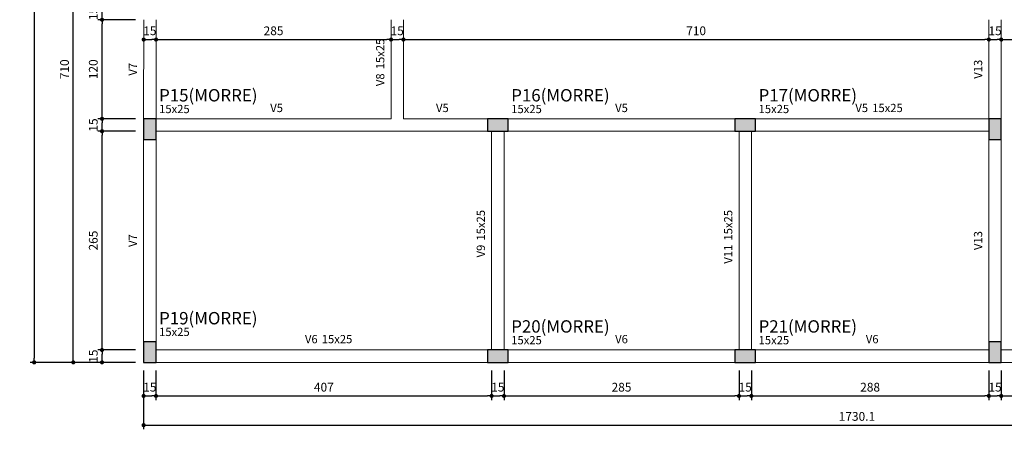
# Model space of a CAD drawing. Units: millimetres. Extents: x -24 to 256, y -222 to 90.
# Drawn here: x -24 to 0, y -85 to -75 of the extents above; entities that cross this region are included whole.
import ezdxf

# ---------------------------------------------------------------- set-up
doc = ezdxf.new("R2010")
doc.units = ezdxf.units.MM
doc.header["$MEASUREMENT"] = 0
for name, color, linetype, lineweight in [('FO-Hachuras dos pilares', 9, 'Continuous', 5), ('FO-Pilares', 4, 'Continuous', 30), ('FO-Textos das vigas', 7, 'Continuous', 5), ('FO-Títulos', 1, 'Continuous', 20), ('FO-Vigas', 1, 'Continuous', 20)]:
    doc.layers.add(name, color=color, linetype=linetype, lineweight=lineweight)
doc.styles.add('Arial', font='arial.ttf')
doc.dimstyles.new('UM_50.000000', dxfattribs={"dimtxt": 0.18, "dimasz": 0.1, "dimexe": 0.1, "dimexo": 0.2, "dimgap": 0, "dimtad": 1, "dimtih": 1, "dimtoh": 1, "dimdec": 1, "dimlfac": 50, "dimzin": 0, "dimdsep": 46, "dimtxsty": 'Standard', "dimblk": 'CLOSED', "dimblk1": 'CLOSED', "dimblk2": 'CLOSED', "dimcen": 0.09, "dimdle": 0.1, "dimadec": 1, "dimazin": 2, "dimtfac": 1, "dimtdec": 4, "dimtofl": 0, "dimtmove": 0, "dimatfit": 3, "dimldrblk": 'CLOSED', "dimfxl": 1, "dimtolj": 1, "dimarcsym": 0})

# ---------------------------------------------------------------- blocks, each defined once
blk = doc.blocks.new('_DOT')
at = {"color": 0, "linetype": 'ByBlock', "lineweight": -2}
blk.add_line((-0.5, 0), (-1, 0), dxfattribs=at)
at = {"color": 0, "linetype": 'ByBlock', "const_width": 0.5}
blk.add_lwpolyline([(-0.25, 0, 1), (0.25, 0, 1)], format="xyb", close=True, dxfattribs=at)
blk = doc.blocks.new('*D205')
at = {"layer": 'Defpoints', "color": 0}
for p in [(-20.758, -75.105), (-20.458, -75.105), (-20.458, -75.105)]:
    blk.add_point(p, dxfattribs=at)
at = {"layer": 'FO-Títulos', "color": 0, "lineweight": -2}
blk.add_line((-20.658, -75.105), (-20.558, -75.105), dxfattribs=at)
at = {"layer": 'FO-Títulos', "color": 0, "lineweight": -2, "xscale": 0.1, "yscale": 0.1, "zscale": 0.1, "rotation": 180}
blk.add_blockref('_DOT', (-20.758, -75.105), dxfattribs=at)
at = {"layer": 'FO-Títulos', "color": 0, "lineweight": -2, "xscale": 0.1, "yscale": 0.1, "zscale": 0.1}
blk.add_blockref('_DOT', (-20.458, -75.105), dxfattribs=at)
at = {"layer": 'FO-Títulos', "insert": (-20.608, -74.893), "char_height": 0.2118, "attachment_point": 5, "rotation": 0.0057, "style": 'Arial'}
blk.add_mtext('\\A1;15', dxfattribs=at)
blk = doc.blocks.new('*D206')
at = {"layer": 'Defpoints', "color": 0}
for p in [(-20.458, -75.105), (-14.758, -75.105), (-14.758, -75.105)]:
    blk.add_point(p, dxfattribs=at)
at = {"layer": 'FO-Títulos', "color": 0, "lineweight": -2}
blk.add_line((-20.358, -75.105), (-14.858, -75.105), dxfattribs=at)
at = {"layer": 'FO-Títulos', "color": 0, "lineweight": -2, "xscale": 0.1, "yscale": 0.1, "zscale": 0.1, "rotation": 180}
blk.add_blockref('_DOT', (-20.458, -75.105), dxfattribs=at)
at = {"layer": 'FO-Títulos', "color": 0, "lineweight": -2, "xscale": 0.1, "yscale": 0.1, "zscale": 0.1}
blk.add_blockref('_DOT', (-14.758, -75.105), dxfattribs=at)
at = {"layer": 'FO-Títulos', "insert": (-17.608, -74.893), "char_height": 0.2118, "attachment_point": 5, "rotation": 0.0057, "style": 'Arial'}
blk.add_mtext('\\A1;285', dxfattribs=at)
blk = doc.blocks.new('*D207')
at = {"layer": 'Defpoints', "color": 0}
for p in [(-14.758, -75.105), (-14.458, -75.105), (-14.458, -75.105)]:
    blk.add_point(p, dxfattribs=at)
at = {"layer": 'FO-Títulos', "color": 0, "lineweight": -2}
blk.add_line((-14.658, -75.105), (-14.558, -75.105), dxfattribs=at)
at = {"layer": 'FO-Títulos', "color": 0, "lineweight": -2, "xscale": 0.1, "yscale": 0.1, "zscale": 0.1, "rotation": 180}
blk.add_blockref('_DOT', (-14.758, -75.105), dxfattribs=at)
at = {"layer": 'FO-Títulos', "color": 0, "lineweight": -2, "xscale": 0.1, "yscale": 0.1, "zscale": 0.1}
blk.add_blockref('_DOT', (-14.458, -75.105), dxfattribs=at)
at = {"layer": 'FO-Títulos', "insert": (-14.608, -74.893), "char_height": 0.2118, "attachment_point": 5, "rotation": 0.0057, "style": 'Arial'}
blk.add_mtext('\\A1;15', dxfattribs=at)
blk = doc.blocks.new('*D208')
at = {"layer": 'Defpoints', "color": 0}
for p in [(-14.458, -75.105), (-0.258, -75.105), (-0.258, -75.105)]:
    blk.add_point(p, dxfattribs=at)
at = {"layer": 'FO-Títulos', "color": 0, "lineweight": -2}
blk.add_line((-14.358, -75.105), (-0.358, -75.105), dxfattribs=at)
at = {"layer": 'FO-Títulos', "color": 0, "lineweight": -2, "xscale": 0.1, "yscale": 0.1, "zscale": 0.1, "rotation": 180}
blk.add_blockref('_DOT', (-14.458, -75.105), dxfattribs=at)
at = {"layer": 'FO-Títulos', "color": 0, "lineweight": -2, "xscale": 0.1, "yscale": 0.1, "zscale": 0.1}
blk.add_blockref('_DOT', (-0.258, -75.105), dxfattribs=at)
at = {"layer": 'FO-Títulos', "insert": (-7.358, -74.893), "char_height": 0.2118, "attachment_point": 5, "rotation": 0.0057, "style": 'Arial'}
blk.add_mtext('\\A1;710', dxfattribs=at)
blk = doc.blocks.new('*D209')
at = {"layer": 'Defpoints', "color": 0}
for p in [(-0.258, -75.105), (0.042, -75.105), (0.042, -75.105)]:
    blk.add_point(p, dxfattribs=at)
at = {"layer": 'FO-Títulos', "color": 0, "lineweight": -2}
blk.add_line((-0.158, -75.105), (-0.058, -75.105), dxfattribs=at)
at = {"layer": 'FO-Títulos', "color": 0, "lineweight": -2, "xscale": 0.1, "yscale": 0.1, "zscale": 0.1, "rotation": 180}
blk.add_blockref('_DOT', (-0.258, -75.105), dxfattribs=at)
at = {"layer": 'FO-Títulos', "color": 0, "lineweight": -2, "xscale": 0.1, "yscale": 0.1, "zscale": 0.1}
blk.add_blockref('_DOT', (0.042, -75.105), dxfattribs=at)
at = {"layer": 'FO-Títulos', "insert": (-0.108, -74.893), "char_height": 0.2118, "attachment_point": 5, "rotation": 0.0057, "style": 'Arial'}
blk.add_mtext('\\A1;15', dxfattribs=at)
blk = doc.blocks.new('*D210')
at = {"layer": 'Defpoints', "color": 0}
for p in [(0.042, -75.105), (13.342, -75.105), (13.342, -75.399)]:
    blk.add_point(p, dxfattribs=at)
at = {"layer": 'FO-Títulos', "color": 0, "lineweight": -2}
for p, q in [((0.142, -75.105), (13.242, -75.105)), ((13.342, -75.199), (13.342, -75.005))]:
    blk.add_line(p, q, dxfattribs=at)
at = {"layer": 'FO-Títulos', "color": 0, "lineweight": -2, "xscale": 0.1, "yscale": 0.1, "zscale": 0.1, "rotation": 180}
blk.add_blockref('_DOT', (0.042, -75.105), dxfattribs=at)
at = {"layer": 'FO-Títulos', "color": 0, "lineweight": -2, "xscale": 0.1, "yscale": 0.1, "zscale": 0.1}
blk.add_blockref('_DOT', (13.342, -75.105), dxfattribs=at)
at = {"layer": 'FO-Títulos', "insert": (6.692, -74.893), "char_height": 0.2118, "attachment_point": 5, "style": 'Arial'}
blk.add_mtext('\\A1;665', dxfattribs=at)
blk = doc.blocks.new('*D213')
at = {"layer": 'Defpoints', "color": 0}
for p in [(-20.759, -82.925), (-20.459, -82.925), (-20.459, -83.738)]:
    blk.add_point(p, dxfattribs=at)
at = {"layer": 'FO-Títulos', "color": 0, "lineweight": -2}
for p, q in [((-20.759, -83.125), (-20.759, -83.838)), ((-20.459, -83.125), (-20.459, -83.838)), ((-20.659, -83.738), (-20.559, -83.738))]:
    blk.add_line(p, q, dxfattribs=at)
at = {"layer": 'FO-Títulos', "color": 0, "lineweight": -2, "xscale": 0.1, "yscale": 0.1, "zscale": 0.1, "rotation": 180}
blk.add_blockref('_DOT', (-20.759, -83.738), dxfattribs=at)
at = {"layer": 'FO-Títulos', "color": 0, "lineweight": -2, "xscale": 0.1, "yscale": 0.1, "zscale": 0.1}
blk.add_blockref('_DOT', (-20.459, -83.738), dxfattribs=at)
at = {"layer": 'FO-Títulos', "insert": (-20.609, -83.526), "char_height": 0.2118, "attachment_point": 5, "rotation": 0.0057, "style": 'Arial'}
blk.add_mtext('\\A1;15', dxfattribs=at)
blk = doc.blocks.new('*D214')
at = {"layer": 'Defpoints', "color": 0}
for p in [(-20.459, -82.925), (-12.318, -82.925), (-12.318, -83.738)]:
    blk.add_point(p, dxfattribs=at)
at = {"layer": 'FO-Títulos', "color": 0, "lineweight": -2}
for p, q in [((-20.459, -83.125), (-20.459, -83.838)), ((-12.318, -83.125), (-12.318, -83.838)), ((-20.359, -83.738), (-12.418, -83.738))]:
    blk.add_line(p, q, dxfattribs=at)
at = {"layer": 'FO-Títulos', "color": 0, "lineweight": -2, "xscale": 0.1, "yscale": 0.1, "zscale": 0.1, "rotation": 180}
blk.add_blockref('_DOT', (-20.459, -83.738), dxfattribs=at)
at = {"layer": 'FO-Títulos', "color": 0, "lineweight": -2, "xscale": 0.1, "yscale": 0.1, "zscale": 0.1}
blk.add_blockref('_DOT', (-12.318, -83.738), dxfattribs=at)
at = {"layer": 'FO-Títulos', "insert": (-16.388, -83.526), "char_height": 0.2118, "attachment_point": 5, "style": 'Arial'}
blk.add_mtext('\\A1;407', dxfattribs=at)
blk = doc.blocks.new('*D215')
at = {"layer": 'Defpoints', "color": 0}
for p in [(-12.318, -82.925), (-12.018, -82.925), (-12.018, -83.738)]:
    blk.add_point(p, dxfattribs=at)
at = {"layer": 'FO-Títulos', "color": 0, "lineweight": -2}
for p, q in [((-12.318, -83.125), (-12.318, -83.838)), ((-12.018, -83.125), (-12.018, -83.838)), ((-12.218, -83.738), (-12.118, -83.738))]:
    blk.add_line(p, q, dxfattribs=at)
at = {"layer": 'FO-Títulos', "color": 0, "lineweight": -2, "xscale": 0.1, "yscale": 0.1, "zscale": 0.1, "rotation": 180}
blk.add_blockref('_DOT', (-12.318, -83.738), dxfattribs=at)
at = {"layer": 'FO-Títulos', "color": 0, "lineweight": -2, "xscale": 0.1, "yscale": 0.1, "zscale": 0.1}
blk.add_blockref('_DOT', (-12.018, -83.738), dxfattribs=at)
at = {"layer": 'FO-Títulos', "insert": (-12.168, -83.526), "char_height": 0.2118, "attachment_point": 5, "style": 'Arial'}
blk.add_mtext('\\A1;15', dxfattribs=at)
blk = doc.blocks.new('*D216')
at = {"layer": 'Defpoints', "color": 0}
for p in [(-12.018, -82.925), (-6.318, -82.925), (-6.318, -83.738)]:
    blk.add_point(p, dxfattribs=at)
at = {"layer": 'FO-Títulos', "color": 0, "lineweight": -2}
for p, q in [((-12.018, -83.125), (-12.018, -83.838)), ((-6.318, -83.125), (-6.318, -83.838)), ((-11.918, -83.738), (-6.418, -83.738))]:
    blk.add_line(p, q, dxfattribs=at)
at = {"layer": 'FO-Títulos', "color": 0, "lineweight": -2, "xscale": 0.1, "yscale": 0.1, "zscale": 0.1, "rotation": 180}
blk.add_blockref('_DOT', (-12.018, -83.738), dxfattribs=at)
at = {"layer": 'FO-Títulos', "color": 0, "lineweight": -2, "xscale": 0.1, "yscale": 0.1, "zscale": 0.1}
blk.add_blockref('_DOT', (-6.318, -83.738), dxfattribs=at)
at = {"layer": 'FO-Títulos', "insert": (-9.168, -83.526), "char_height": 0.2118, "attachment_point": 5, "style": 'Arial'}
blk.add_mtext('\\A1;285', dxfattribs=at)
blk = doc.blocks.new('*D217')
at = {"layer": 'Defpoints', "color": 0}
for p in [(-6.318, -82.925), (-6.018, -82.925), (-6.018, -83.738)]:
    blk.add_point(p, dxfattribs=at)
at = {"layer": 'FO-Títulos', "color": 0, "lineweight": -2}
for p, q in [((-6.318, -83.125), (-6.318, -83.838)), ((-6.018, -83.125), (-6.018, -83.838)), ((-6.218, -83.738), (-6.118, -83.738))]:
    blk.add_line(p, q, dxfattribs=at)
at = {"layer": 'FO-Títulos', "color": 0, "lineweight": -2, "xscale": 0.1, "yscale": 0.1, "zscale": 0.1, "rotation": 180}
blk.add_blockref('_DOT', (-6.318, -83.738), dxfattribs=at)
at = {"layer": 'FO-Títulos', "color": 0, "lineweight": -2, "xscale": 0.1, "yscale": 0.1, "zscale": 0.1}
blk.add_blockref('_DOT', (-6.018, -83.738), dxfattribs=at)
at = {"layer": 'FO-Títulos', "insert": (-6.168, -83.526), "char_height": 0.2118, "attachment_point": 5, "rotation": 0.0057, "style": 'Arial'}
blk.add_mtext('\\A1;15', dxfattribs=at)
blk = doc.blocks.new('*D218')
at = {"layer": 'Defpoints', "color": 0}
for p in [(-6.018, -82.925), (-0.258, -82.925), (-0.258, -83.738)]:
    blk.add_point(p, dxfattribs=at)
at = {"layer": 'FO-Títulos', "color": 0, "lineweight": -2}
for p, q in [((-6.018, -83.125), (-6.018, -83.838)), ((-0.258, -83.125), (-0.258, -83.838)), ((-5.918, -83.738), (-0.358, -83.738))]:
    blk.add_line(p, q, dxfattribs=at)
at = {"layer": 'FO-Títulos', "color": 0, "lineweight": -2, "xscale": 0.1, "yscale": 0.1, "zscale": 0.1, "rotation": 180}
blk.add_blockref('_DOT', (-6.018, -83.738), dxfattribs=at)
at = {"layer": 'FO-Títulos', "color": 0, "lineweight": -2, "xscale": 0.1, "yscale": 0.1, "zscale": 0.1}
blk.add_blockref('_DOT', (-0.258, -83.738), dxfattribs=at)
at = {"layer": 'FO-Títulos', "insert": (-3.138, -83.526), "char_height": 0.2118, "attachment_point": 5, "style": 'Arial'}
blk.add_mtext('\\A1;288', dxfattribs=at)
blk = doc.blocks.new('*D219')
at = {"layer": 'Defpoints', "color": 0}
for p in [(-0.258, -82.925), (0.042, -82.925), (0.042, -83.738)]:
    blk.add_point(p, dxfattribs=at)
at = {"layer": 'FO-Títulos', "color": 0, "lineweight": -2}
for p, q in [((-0.258, -83.125), (-0.258, -83.838)), ((0.042, -83.125), (0.042, -83.838)), ((-0.158, -83.738), (-0.058, -83.738))]:
    blk.add_line(p, q, dxfattribs=at)
at = {"layer": 'FO-Títulos', "color": 0, "lineweight": -2, "xscale": 0.1, "yscale": 0.1, "zscale": 0.1, "rotation": 180}
blk.add_blockref('_DOT', (-0.258, -83.738), dxfattribs=at)
at = {"layer": 'FO-Títulos', "color": 0, "lineweight": -2, "xscale": 0.1, "yscale": 0.1, "zscale": 0.1}
blk.add_blockref('_DOT', (0.042, -83.738), dxfattribs=at)
at = {"layer": 'FO-Títulos', "insert": (-0.108, -83.526), "char_height": 0.2118, "attachment_point": 5, "style": 'Arial'}
blk.add_mtext('\\A1;15', dxfattribs=at)
blk = doc.blocks.new('*D220')
at = {"layer": 'Defpoints', "color": 0}
for p in [(0.042, -82.925), (13.542, -82.925), (13.542, -83.738)]:
    blk.add_point(p, dxfattribs=at)
at = {"layer": 'FO-Títulos', "color": 0, "lineweight": -2}
for p, q in [((0.042, -83.125), (0.042, -83.838)), ((13.542, -83.125), (13.542, -83.838)), ((0.142, -83.738), (13.442, -83.738))]:
    blk.add_line(p, q, dxfattribs=at)
at = {"layer": 'FO-Títulos', "color": 0, "lineweight": -2, "xscale": 0.1, "yscale": 0.1, "zscale": 0.1, "rotation": 180}
blk.add_blockref('_DOT', (0.042, -83.738), dxfattribs=at)
at = {"layer": 'FO-Títulos', "color": 0, "lineweight": -2, "xscale": 0.1, "yscale": 0.1, "zscale": 0.1}
blk.add_blockref('_DOT', (13.542, -83.738), dxfattribs=at)
at = {"layer": 'FO-Títulos', "insert": (6.792, -83.526), "char_height": 0.2118, "attachment_point": 5, "style": 'Arial'}
blk.add_mtext('\\A1;675', dxfattribs=at)
blk = doc.blocks.new('*D222')
at = {"layer": 'Defpoints', "color": 0}
for p in [(-21.768, -82.625), (-20.759, -82.625), (-20.759, -82.925)]:
    blk.add_point(p, dxfattribs=at)
at = {"layer": 'FO-Títulos', "color": 0, "lineweight": -2}
for p, q in [((-20.959, -82.625), (-21.868, -82.625)), ((-21.768, -82.825), (-21.768, -82.725)), ((-20.959, -82.925), (-21.868, -82.925))]:
    blk.add_line(p, q, dxfattribs=at)
at = {"layer": 'FO-Títulos', "color": 0, "lineweight": -2, "xscale": 0.1, "yscale": 0.1, "zscale": 0.1}
for p, rotation in [((-21.768, -82.625), 90), ((-21.768, -82.925), 270)]:
    blk.add_blockref('_DOT', p, dxfattribs=dict(at, rotation=rotation))
at = {"layer": 'FO-Títulos', "insert": (-21.98, -82.775), "char_height": 0.2118, "attachment_point": 5, "rotation": 90, "style": 'Arial'}
blk.add_mtext('\\A1;15', dxfattribs=at)
blk = doc.blocks.new('*D223')
at = {"layer": 'Defpoints', "color": 0}
for p in [(-21.768, -77.325), (-20.759, -77.325), (-20.759, -82.625)]:
    blk.add_point(p, dxfattribs=at)
at = {"layer": 'FO-Títulos', "color": 0, "lineweight": -2}
for p, q in [((-20.959, -77.325), (-21.868, -77.325)), ((-21.768, -82.525), (-21.768, -77.425)), ((-20.959, -82.625), (-21.868, -82.625))]:
    blk.add_line(p, q, dxfattribs=at)
at = {"layer": 'FO-Títulos', "color": 0, "lineweight": -2, "xscale": 0.1, "yscale": 0.1, "zscale": 0.1}
for p, rotation in [((-21.768, -77.325), 90), ((-21.768, -82.625), 270)]:
    blk.add_blockref('_DOT', p, dxfattribs=dict(at, rotation=rotation))
at = {"layer": 'FO-Títulos', "insert": (-21.98, -79.975), "char_height": 0.2118, "attachment_point": 5, "rotation": 90, "style": 'Arial'}
blk.add_mtext('\\A1;265', dxfattribs=at)
blk = doc.blocks.new('*D224')
at = {"layer": 'Defpoints', "color": 0}
for p in [(-21.768, -77.025), (-20.759, -77.025), (-20.759, -77.325)]:
    blk.add_point(p, dxfattribs=at)
at = {"layer": 'FO-Títulos', "color": 0, "lineweight": -2}
for p, q in [((-20.959, -77.025), (-21.868, -77.025)), ((-21.768, -77.225), (-21.768, -77.125)), ((-20.959, -77.325), (-21.868, -77.325))]:
    blk.add_line(p, q, dxfattribs=at)
at = {"layer": 'FO-Títulos', "color": 0, "lineweight": -2, "xscale": 0.1, "yscale": 0.1, "zscale": 0.1}
for p, rotation in [((-21.768, -77.025), 90), ((-21.768, -77.325), 270)]:
    blk.add_blockref('_DOT', p, dxfattribs=dict(at, rotation=rotation))
at = {"layer": 'FO-Títulos', "insert": (-21.98, -77.175), "char_height": 0.2118, "attachment_point": 5, "rotation": 90, "style": 'Arial'}
blk.add_mtext('\\A1;15', dxfattribs=at)
blk = doc.blocks.new('*D225')
at = {"layer": 'Defpoints', "color": 0}
for p in [(-21.768, -74.625), (-20.759, -74.625), (-20.759, -77.025)]:
    blk.add_point(p, dxfattribs=at)
at = {"layer": 'FO-Títulos', "color": 0, "lineweight": -2}
for p, q in [((-20.959, -74.625), (-21.868, -74.625)), ((-21.768, -76.925), (-21.768, -74.725)), ((-20.959, -77.025), (-21.868, -77.025))]:
    blk.add_line(p, q, dxfattribs=at)
at = {"layer": 'FO-Títulos', "color": 0, "lineweight": -2, "xscale": 0.1, "yscale": 0.1, "zscale": 0.1}
for p, rotation in [((-21.768, -74.625), 90), ((-21.768, -77.025), 270)]:
    blk.add_blockref('_DOT', p, dxfattribs=dict(at, rotation=rotation))
at = {"layer": 'FO-Títulos', "insert": (-21.98, -75.825), "char_height": 0.2118, "attachment_point": 5, "rotation": 90, "style": 'Arial'}
blk.add_mtext('\\A1;120', dxfattribs=at)
blk = doc.blocks.new('*D226')
at = {"layer": 'Defpoints', "color": 0}
for p in [(-21.768, -74.325), (-20.759, -74.325), (-20.759, -74.625)]:
    blk.add_point(p, dxfattribs=at)
at = {"layer": 'FO-Títulos', "color": 0, "lineweight": -2}
for p, q in [((-20.959, -74.325), (-21.868, -74.325)), ((-21.768, -74.525), (-21.768, -74.425)), ((-20.959, -74.625), (-21.868, -74.625))]:
    blk.add_line(p, q, dxfattribs=at)
at = {"layer": 'FO-Títulos', "color": 0, "lineweight": -2, "xscale": 0.1, "yscale": 0.1, "zscale": 0.1}
for p, rotation in [((-21.768, -74.325), 90), ((-21.768, -74.625), 270)]:
    blk.add_blockref('_DOT', p, dxfattribs=dict(at, rotation=rotation))
at = {"layer": 'FO-Títulos', "insert": (-21.98, -74.475), "char_height": 0.2118, "attachment_point": 5, "rotation": 90, "style": 'Arial'}
blk.add_mtext('\\A1;15', dxfattribs=at)
blk = doc.blocks.new('*D241')
at = {"layer": 'Defpoints', "color": 0}
for p in [(-20.759, -82.925), (13.842, -82.925), (13.842, -84.446)]:
    blk.add_point(p, dxfattribs=at)
at = {"layer": 'FO-Títulos', "color": 0, "lineweight": -2}
for p, q in [((-20.759, -83.125), (-20.759, -84.546)), ((13.842, -83.125), (13.842, -84.546)), ((-20.659, -84.446), (13.742, -84.446))]:
    blk.add_line(p, q, dxfattribs=at)
at = {"layer": 'FO-Títulos', "color": 0, "lineweight": -2, "xscale": 0.1, "yscale": 0.1, "zscale": 0.1, "rotation": 180}
blk.add_blockref('_DOT', (-20.759, -84.446), dxfattribs=at)
at = {"layer": 'FO-Títulos', "color": 0, "lineweight": -2, "xscale": 0.1, "yscale": 0.1, "zscale": 0.1}
blk.add_blockref('_DOT', (13.842, -84.446), dxfattribs=at)
at = {"layer": 'FO-Títulos', "insert": (-3.458, -84.234), "char_height": 0.2118, "attachment_point": 5, "style": 'Arial'}
blk.add_mtext('\\A1;1730.1', dxfattribs=at)
blk = doc.blocks.new('*D246')
at = {"layer": 'Defpoints', "color": 0}
for p in [(-22.465, -68.725), (-20.759, -68.725), (-20.759, -82.925)]:
    blk.add_point(p, dxfattribs=at)
at = {"layer": 'FO-Títulos', "color": 0, "lineweight": -2}
for p, q in [((-20.959, -68.725), (-22.565, -68.725)), ((-22.465, -82.825), (-22.465, -68.825)), ((-20.959, -82.925), (-22.565, -82.925))]:
    blk.add_line(p, q, dxfattribs=at)
at = {"layer": 'FO-Títulos', "color": 0, "lineweight": -2, "xscale": 0.1, "yscale": 0.1, "zscale": 0.1}
for p, rotation in [((-22.465, -68.725), 90), ((-22.465, -82.925), 270)]:
    blk.add_blockref('_DOT', p, dxfattribs=dict(at, rotation=rotation))
at = {"layer": 'FO-Títulos', "insert": (-22.677, -75.825), "char_height": 0.2118, "attachment_point": 5, "rotation": 90, "style": 'Arial'}
blk.add_mtext('\\A1;710', dxfattribs=at)
blk = doc.blocks.new('*D248')
at = {"layer": 'Defpoints', "color": 0}
for p in [(-0.258, -62.125), (-23.414, -82.925), (-20.759, -82.925)]:
    blk.add_point(p, dxfattribs=at)
at = {"layer": 'FO-Títulos', "color": 0, "lineweight": -2}
for p, q in [((-0.458, -62.125), (-23.514, -62.125)), ((-23.414, -62.225), (-23.414, -82.825)), ((-20.959, -82.925), (-23.514, -82.925))]:
    blk.add_line(p, q, dxfattribs=at)
at = {"layer": 'FO-Títulos', "color": 0, "lineweight": -2, "xscale": 0.1, "yscale": 0.1, "zscale": 0.1}
for p, rotation in [((-23.414, -62.125), 90), ((-23.414, -82.925), 270)]:
    blk.add_blockref('_DOT', p, dxfattribs=dict(at, rotation=rotation))
at = {"layer": 'FO-Títulos', "insert": (-23.626, -72.525), "char_height": 0.2118, "attachment_point": 5, "rotation": 90, "style": 'Arial'}
blk.add_mtext('\\A1;1040', dxfattribs=at)

msp = doc.modelspace()

# ---------------------------------------------------------------- hatches: boundary and pattern name
at = {"layer": 'FO-Hachuras dos pilares', "linetype": 'Continuous'}
for points in [[(-20.7588, -77.5245), (-20.6088, -77.5245), (-20.4588, -77.5245), (-20.4588, -77.2745), (-20.4588, -77.0245), (-20.6088, -77.0245), (-20.7588, -77.0245), (-20.7588, -77.2745)], [(-11.9178, -77.3245), (-11.9178, -77.1745), (-11.9178, -77.0245), (-12.1678, -77.0245), (-12.4178, -77.0245), (-12.4178, -77.1745), (-12.4178, -77.3245), (-12.1678, -77.3245)], [(-5.9178, -77.3245), (-5.9178, -77.1745), (-5.9178, -77.0245), (-6.1678, -77.0245), (-6.4178, -77.0245), (-6.4178, -77.1745), (-6.4178, -77.3245), (-6.1678, -77.3245)], [(-0.2578, -77.5245), (-0.1078, -77.5245), (0.0422, -77.5245), (0.0422, -77.2745), (0.0422, -77.0245), (-0.1078, -77.0245), (-0.2578, -77.0245), (-0.2578, -77.2745)], [(-20.7588, -82.9245), (-20.6088, -82.9245), (-20.4588, -82.9245), (-20.4588, -82.6745), (-20.4588, -82.4245), (-20.6088, -82.4245), (-20.7588, -82.4245), (-20.7588, -82.6745)], [(-11.9178, -82.9245), (-11.9178, -82.7745), (-11.9178, -82.6245), (-12.1678, -82.6245), (-12.4178, -82.6245), (-12.4178, -82.7745), (-12.4178, -82.9245), (-12.1678, -82.9245)], [(-5.9178, -82.9245), (-5.9178, -82.7745), (-5.9178, -82.6245), (-6.1678, -82.6245), (-6.4178, -82.6245), (-6.4178, -82.7745), (-6.4178, -82.9245), (-6.1678, -82.9245)], [(-0.2578, -82.9245), (-0.1078, -82.9245), (0.0422, -82.9245), (0.0422, -82.6745), (0.0422, -82.4245), (-0.1078, -82.4245), (-0.2578, -82.4245), (-0.2578, -82.6745)]]:
    msp.add_hatch(color=256, dxfattribs=at).paths.add_polyline_path(points)

# ---------------------------------------------------------------- linework, layer by layer
at = {"layer": 'FO-Pilares'}
for points in [[(-20.7588, -77.5245), (-20.6088, -77.5245), (-20.4588, -77.5245), (-20.4588, -77.2745), (-20.4588, -77.0245), (-20.6088, -77.0245), (-20.7588, -77.0245), (-20.7588, -77.2745), (-20.7588, -77.5245)], [(-11.9178, -77.3245), (-11.9178, -77.1745), (-11.9178, -77.0245), (-12.1678, -77.0245), (-12.4178, -77.0245), (-12.4178, -77.1745), (-12.4178, -77.3245), (-12.1678, -77.3245), (-11.9178, -77.3245)], [(-5.9178, -77.3245), (-5.9178, -77.1745), (-5.9178, -77.0245), (-6.1678, -77.0245), (-6.4178, -77.0245), (-6.4178, -77.1745), (-6.4178, -77.3245), (-6.1678, -77.3245), (-5.9178, -77.3245)], [(-0.2578, -77.5245), (-0.1078, -77.5245), (0.0422, -77.5245), (0.0422, -77.2745), (0.0422, -77.0245), (-0.1078, -77.0245), (-0.2578, -77.0245), (-0.2578, -77.2745), (-0.2578, -77.5245)], [(-20.7588, -82.9245), (-20.6088, -82.9245), (-20.4588, -82.9245), (-20.4588, -82.6745), (-20.4588, -82.4245), (-20.6088, -82.4245), (-20.7588, -82.4245), (-20.7588, -82.6745), (-20.7588, -82.9245)], [(-11.9178, -82.9245), (-11.9178, -82.7745), (-11.9178, -82.6245), (-12.1678, -82.6245), (-12.4178, -82.6245), (-12.4178, -82.7745), (-12.4178, -82.9245), (-12.1678, -82.9245), (-11.9178, -82.9245)], [(-5.9178, -82.9245), (-5.9178, -82.7745), (-5.9178, -82.6245), (-6.1678, -82.6245), (-6.4178, -82.6245), (-6.4178, -82.7745), (-6.4178, -82.9245), (-6.1678, -82.9245), (-5.9178, -82.9245)], [(-0.2578, -82.9245), (-0.1078, -82.9245), (0.0422, -82.9245), (0.0422, -82.6745), (0.0422, -82.4245), (-0.1078, -82.4245), (-0.2578, -82.4245), (-0.2578, -82.6745), (-0.2578, -82.9245)]]:
    msp.add_lwpolyline(points, close=True, dxfattribs=at)
at = {"layer": 'FO-Vigas', "linetype": 'Continuous'}
for p, q in [((-20.7588, -77.0245), (-20.758, -74.6245)), ((-20.4588, -77.0245), (-20.458, -74.6246)), ((-14.7578, -77.0245), (-14.7578, -74.6245)), ((-14.4578, -77.0245), (-14.4578, -74.6245)), ((-0.2578, -77.0245), (-0.2578, -74.6245)), ((0.0422, -77.0245), (0.0422, -74.6245)), ((-20.4588, -77.0245), (-14.7578, -77.0245)), ((-14.4578, -77.0245), (-12.4178, -77.0245)), ((-11.9178, -77.0245), (-6.4178, -77.0245)), ((-5.9178, -77.0245), (-0.2578, -77.0245)), ((-20.4588, -77.3245), (-14.6078, -77.3245)), ((-14.6078, -77.3245), (-12.4178, -77.3245)), ((-12.3178, -82.6245), (-12.3178, -77.3245)), ((-12.0178, -82.6245), (-12.0178, -77.3245)), ((-11.9178, -77.3245), (-6.4178, -77.3245)), ((-6.3178, -82.6245), (-6.3178, -77.3245)), ((-6.0178, -82.6245), (-6.0178, -77.3245)), ((-5.9178, -77.3245), (-0.2578, -77.3245)), ((-20.7588, -82.4245), (-20.7584, -77.5245)), ((-20.4588, -82.4245), (-20.4584, -77.5245)), ((-0.2578, -82.4245), (-0.2578, -77.5245)), ((0.0422, -82.4245), (0.0422, -77.5245)), ((-20.4588, -82.6245), (-12.4178, -82.6245)), ((-11.9178, -82.6245), (-6.4178, -82.6245)), ((-5.9178, -82.6245), (-0.2578, -82.6245)), ((0.0422, -82.6245), (6.5422, -82.6245)), ((-20.4588, -82.9245), (-12.4178, -82.9245)), ((-11.9178, -82.9245), (-6.4178, -82.9245)), ((-5.9178, -82.9245), (-0.2578, -82.9245)), ((0.0422, -82.9245), (6.5422, -82.9245))]:
    msp.add_line(p, q, dxfattribs=at)

# ---------------------------------------------------------------- texts
at = {"layer": 'FO-Textos das vigas', "char_height": 0.2, "rotation": 90.00021, "line_spacing_factor": 0.798, "style": 'Arial'}
for s, insert, width, attachment_point in [('15x25', (-14.8578, -75.8245), 1.2, 7), ('V7', (-20.8588, -75.8245), 0.48, 8), ('V13', (-0.3578, -75.8245), 0.72, 8), ('V8', (-14.8578, -75.9245), 0.48, 9), ('15x25', (-12.4178, -79.9745), 1.2, 7), ('15x25', (-6.4178, -79.9745), 1.2, 7), ('V13', (-0.3578, -79.9745), 0.72, 8), ('V7', (-20.8588, -79.9745), 0.48, 8), ('V9', (-12.4178, -80.0745), 0.48, 9), ('V11', (-6.4178, -80.0745), 0.72, 9)]:
    msp.add_mtext(s, dxfattribs=dict(at, insert=insert, width=width, attachment_point=attachment_point))
at = {"layer": 'FO-Textos das vigas', "line_spacing_factor": 0.798, "style": 'Arial'}
for s, insert, char_height, width, attachment_point in [('P15(MORRE)', (-20.3838, -76.6985), 0.3, 3.6, 7), ('P16(MORRE)', (-11.8428, -76.6985), 0.3, 3.6, 7), ('P17(MORRE)', (-5.8428, -76.6985), 0.3, 3.6, 7), ('15x25', (-3.0878, -76.9245), 0.2, 1.2, 7), ('15x25', (-20.3838, -76.9495), 0.2, 1.2, 7), ('V5', (-17.5338, -76.9245), 0.2, 0.48, 8), ('V5', (-13.5128, -76.9245), 0.2, 0.48, 8), ('15x25', (-11.8428, -76.9495), 0.2, 1.2, 7), ('V5', (-9.1678, -76.9245), 0.2, 0.48, 8), ('15x25', (-5.8428, -76.9495), 0.2, 1.2, 7), ('V5', (-3.1878, -76.9245), 0.2, 0.48, 9), ('P19(MORRE)', (-20.3838, -82.0985), 0.3, 3.6, 7), ('P20(MORRE)', (-11.8428, -82.2985), 0.3, 3.6, 7), ('P21(MORRE)', (-5.8428, -82.2985), 0.3, 3.6, 7), ('15x25', (-20.3838, -82.3495), 0.2, 1.2, 7), ('V6', (-16.5378, -82.5245), 0.2, 0.48, 9), ('15x25', (-16.4388, -82.5245), 0.2, 1.2, 7), ('15x25', (-11.8428, -82.5495), 0.2, 1.2, 7), ('V6', (-9.1678, -82.5245), 0.2, 0.48, 8), ('15x25', (-5.8428, -82.5495), 0.2, 1.2, 7), ('V6', (-3.0878, -82.5245), 0.2, 0.48, 8)]:
    msp.add_mtext(s, dxfattribs=dict(at, insert=insert, char_height=char_height, width=width, attachment_point=attachment_point))

# ---------------------------------------------------------------- dimensions: what is measured, and where the dimension line sits
at = {"layer": 'FO-Títulos'}
for base, p1, p2, picture, middle in [((-23.4143, -82.9245), (-0.2578, -62.1245), (-20.7588, -82.9245), '*D248', (-23.6261, -72.5245)), ((-22.4651, -68.7245), (-20.7588, -82.9245), (-20.7588, -68.7245), '*D246', (-22.6769, -75.8245)), ((-21.7679, -74.3245), (-20.7588, -74.6245), (-20.7588, -74.3245), '*D226', (-21.9797, -74.4745)), ((-21.7679, -74.6245), (-20.7588, -77.0245), (-20.7588, -74.6245), '*D225', (-21.9797, -75.8245)), ((-21.7679, -77.0245), (-20.7588, -77.3245), (-20.7588, -77.0245), '*D224', (-21.9797, -77.1745)), ((-21.7679, -77.3245), (-20.7588, -82.6245), (-20.7588, -77.3245), '*D223', (-21.9797, -79.9745)), ((-21.7679, -82.6245), (-20.7588, -82.9245), (-20.7588, -82.6245), '*D222', (-21.9797, -82.7745))]:
    dim = msp.add_linear_dim(base=base, p1=p1, p2=p2, angle=90, dimstyle='UM_50.000000', override={"dimtxt": 0.2118, "dimasz": 0.1, "dimexe": 0.1, "dimexo": 0.2, "dimtad": 1, "dimtih": 0, "dimtoh": 0, "dimdec": 1, "dimlfac": 50, "dimzin": 8, "dimtxsty": 'Arial', "dimblk": 'DOT', "dimblk1": 'DOT', "dimblk2": 'DOT', "dimsah": 1, "dimdle": 0.1, "dimse1": 0, "dimse2": 0, "dimclrt": 256, "dimadec": 1, "dimazin": 3, "dimtmove": 2, "dimldrblk": 'DOT'}, dxfattribs=at)
    dim.commit()
    dim.dimension.update_dxf_attribs({"geometry": picture, "text_midpoint": middle, "dimtype": 160, "text_rotation": 90})
for base, p1, p2, override, picture, middle in [((-20.4584, -75.1052), (-20.7584, -75.1052), (-20.4584, -75.1052), {"dimtxt": 0.2118, "dimasz": 0.1, "dimexe": 0.1, "dimexo": 0.2, "dimtad": 1, "dimtih": 0, "dimtoh": 0, "dimdec": 1, "dimlfac": 50, "dimzin": 8, "dimtxsty": 'Arial', "dimblk": 'DOT', "dimblk1": 'DOT', "dimblk2": 'DOT', "dimsah": 1, "dimdle": 0.1, "dimse1": 1, "dimse2": 1, "dimclrt": 256, "dimadec": 1, "dimazin": 3, "dimtmove": 2, "dimldrblk": 'DOT'}, '*D205', (-20.6084, -74.8934)), ((-14.7578, -75.1052), (-20.4584, -75.1052), (-14.7578, -75.1052), {"dimtxt": 0.2118, "dimasz": 0.1, "dimexe": 0.1, "dimexo": 0.2, "dimtad": 1, "dimtih": 0, "dimtoh": 0, "dimdec": 1, "dimlfac": 50, "dimzin": 8, "dimtxsty": 'Arial', "dimblk": 'DOT', "dimblk1": 'DOT', "dimblk2": 'DOT', "dimsah": 1, "dimdle": 0.1, "dimse1": 1, "dimse2": 1, "dimclrt": 256, "dimadec": 1, "dimazin": 3, "dimtmove": 2, "dimldrblk": 'DOT'}, '*D206', (-17.6081, -74.8934)), ((-14.4578, -75.1052), (-14.7578, -75.1052), (-14.4578, -75.1052), {"dimtxt": 0.2118, "dimasz": 0.1, "dimexe": 0.1, "dimexo": 0.2, "dimtad": 1, "dimtih": 0, "dimtoh": 0, "dimdec": 1, "dimlfac": 50, "dimzin": 8, "dimtxsty": 'Arial', "dimblk": 'DOT', "dimblk1": 'DOT', "dimblk2": 'DOT', "dimsah": 1, "dimdle": 0.1, "dimse1": 1, "dimse2": 1, "dimclrt": 256, "dimadec": 1, "dimazin": 3, "dimtmove": 2, "dimldrblk": 'DOT'}, '*D207', (-14.6078, -74.8934)), ((-0.2578, -75.1052), (-14.4578, -75.1052), (-0.2578, -75.1052), {"dimtxt": 0.2118, "dimasz": 0.1, "dimexe": 0.1, "dimexo": 0.2, "dimtad": 1, "dimtih": 0, "dimtoh": 0, "dimdec": 1, "dimlfac": 50, "dimzin": 8, "dimtxsty": 'Arial', "dimblk": 'DOT', "dimblk1": 'DOT', "dimblk2": 'DOT', "dimsah": 1, "dimdle": 0.1, "dimse1": 1, "dimse2": 1, "dimclrt": 256, "dimadec": 1, "dimazin": 3, "dimtmove": 2, "dimldrblk": 'DOT'}, '*D208', (-7.3578, -74.8934)), ((0.0422, -75.1052), (-0.2578, -75.1052), (0.0422, -75.1052), {"dimtxt": 0.2118, "dimasz": 0.1, "dimexe": 0.1, "dimexo": 0.2, "dimtad": 1, "dimtih": 0, "dimtoh": 0, "dimdec": 1, "dimlfac": 50, "dimzin": 8, "dimtxsty": 'Arial', "dimblk": 'DOT', "dimblk1": 'DOT', "dimblk2": 'DOT', "dimsah": 1, "dimdle": 0.1, "dimse1": 1, "dimse2": 1, "dimclrt": 256, "dimadec": 1, "dimazin": 3, "dimtmove": 2, "dimldrblk": 'DOT'}, '*D209', (-0.1078, -74.8934)), ((-20.4586, -83.7379), (-20.7586, -82.9245), (-20.4586, -82.9245), {"dimtxt": 0.2118, "dimasz": 0.1, "dimexe": 0.1, "dimexo": 0.2, "dimtad": 1, "dimtih": 0, "dimtoh": 0, "dimdec": 1, "dimlfac": 50, "dimzin": 8, "dimtxsty": 'Arial', "dimblk": 'DOT', "dimblk1": 'DOT', "dimblk2": 'DOT', "dimsah": 1, "dimdle": 0.1, "dimse1": 0, "dimse2": 0, "dimclrt": 256, "dimadec": 1, "dimazin": 3, "dimtmove": 2, "dimldrblk": 'DOT'}, '*D213', (-20.6086, -83.5261)), ((-6.0178, -83.7379), (-6.3178, -82.9245), (-6.0178, -82.9245), {"dimtxt": 0.2118, "dimasz": 0.1, "dimexe": 0.1, "dimexo": 0.2, "dimtad": 1, "dimtih": 0, "dimtoh": 0, "dimdec": 1, "dimlfac": 50, "dimzin": 8, "dimtxsty": 'Arial', "dimblk": 'DOT', "dimblk1": 'DOT', "dimblk2": 'DOT', "dimsah": 1, "dimdle": 0.1, "dimse1": 0, "dimse2": 0, "dimclrt": 256, "dimadec": 1, "dimazin": 3, "dimtmove": 2, "dimldrblk": 'DOT'}, '*D217', (-6.1678, -83.5261))]:
    dim = msp.add_linear_dim(base=base, p1=p1, p2=p2, dimstyle='UM_50.000000', override=override, dxfattribs=at)
    dim.commit()
    dim.dimension.update_dxf_attribs({"geometry": picture, "text_midpoint": middle, "dimtype": 160, "text_rotation": 0.00573})
for base, p1, p2, override, picture, middle in [((13.3422, -75.1052), (0.0422, -75.1052), (13.3422, -75.3995), {"dimtxt": 0.2118, "dimasz": 0.1, "dimexe": 0.1, "dimexo": 0.2, "dimtad": 1, "dimtih": 0, "dimtoh": 0, "dimdec": 1, "dimlfac": 50, "dimzin": 8, "dimtxsty": 'Arial', "dimblk": 'DOT', "dimblk1": 'DOT', "dimblk2": 'DOT', "dimsah": 1, "dimdle": 0.1, "dimse1": 1, "dimse2": 0, "dimclrt": 256, "dimadec": 1, "dimazin": 3, "dimtmove": 2, "dimldrblk": 'DOT'}, '*D210', (6.6922, -74.8934)), ((13.8421910409, -84.4458404201), (-20.7588089591, -82.9245024201), (13.8421910409, -82.9245024201), {"dimtxt": 0.2118, "dimasz": 0.1, "dimexe": 0.1, "dimexo": 0.2, "dimtad": 1, "dimtih": 0, "dimtoh": 0, "dimdec": 1, "dimlfac": 50, "dimzin": 8, "dimtxsty": 'Arial', "dimblk": 'DOT', "dimblk1": 'DOT', "dimblk2": 'DOT', "dimsah": 1, "dimdle": 0.1, "dimse1": 0, "dimse2": 0, "dimclrt": 256, "dimadec": 1, "dimazin": 3, "dimtmove": 2, "dimldrblk": 'DOT'}, '*D241', (-3.4583089591, -84.2340404201)), ((-12.3178, -83.7379), (-20.4586, -82.9245), (-12.3178, -82.9245), {"dimtxt": 0.2118, "dimasz": 0.1, "dimexe": 0.1, "dimexo": 0.2, "dimtad": 1, "dimtih": 0, "dimtoh": 0, "dimdec": 1, "dimlfac": 50, "dimzin": 8, "dimtxsty": 'Arial', "dimblk": 'DOT', "dimblk1": 'DOT', "dimblk2": 'DOT', "dimsah": 1, "dimdle": 0.1, "dimse1": 0, "dimse2": 0, "dimclrt": 256, "dimadec": 1, "dimazin": 3, "dimtmove": 2, "dimldrblk": 'DOT'}, '*D214', (-16.3882, -83.5261)), ((-12.0178, -83.7379), (-12.3178, -82.9245), (-12.0178, -82.9245), {"dimtxt": 0.2118, "dimasz": 0.1, "dimexe": 0.1, "dimexo": 0.2, "dimtad": 1, "dimtih": 0, "dimtoh": 0, "dimdec": 1, "dimlfac": 50, "dimzin": 8, "dimtxsty": 'Arial', "dimblk": 'DOT', "dimblk1": 'DOT', "dimblk2": 'DOT', "dimsah": 1, "dimdle": 0.1, "dimse1": 0, "dimse2": 0, "dimclrt": 256, "dimadec": 1, "dimazin": 3, "dimtmove": 2, "dimldrblk": 'DOT'}, '*D215', (-12.1678, -83.5261)), ((-6.3178, -83.7379), (-12.0178, -82.9245), (-6.3178, -82.9245), {"dimtxt": 0.2118, "dimasz": 0.1, "dimexe": 0.1, "dimexo": 0.2, "dimtad": 1, "dimtih": 0, "dimtoh": 0, "dimdec": 1, "dimlfac": 50, "dimzin": 8, "dimtxsty": 'Arial', "dimblk": 'DOT', "dimblk1": 'DOT', "dimblk2": 'DOT', "dimsah": 1, "dimdle": 0.1, "dimse1": 0, "dimse2": 0, "dimclrt": 256, "dimadec": 1, "dimazin": 3, "dimtmove": 2, "dimldrblk": 'DOT'}, '*D216', (-9.1678, -83.5261)), ((-0.2578, -83.7379), (-6.0178, -82.9245), (-0.2578, -82.9245), {"dimtxt": 0.2118, "dimasz": 0.1, "dimexe": 0.1, "dimexo": 0.2, "dimtad": 1, "dimtih": 0, "dimtoh": 0, "dimdec": 1, "dimlfac": 50, "dimzin": 8, "dimtxsty": 'Arial', "dimblk": 'DOT', "dimblk1": 'DOT', "dimblk2": 'DOT', "dimsah": 1, "dimdle": 0.1, "dimse1": 0, "dimse2": 0, "dimclrt": 256, "dimadec": 1, "dimazin": 3, "dimtmove": 2, "dimldrblk": 'DOT'}, '*D218', (-3.1378, -83.5261)), ((0.0422, -83.7379), (-0.2578, -82.9245), (0.0422, -82.9245), {"dimtxt": 0.2118, "dimasz": 0.1, "dimexe": 0.1, "dimexo": 0.2, "dimtad": 1, "dimtih": 0, "dimtoh": 0, "dimdec": 1, "dimlfac": 50, "dimzin": 8, "dimtxsty": 'Arial', "dimblk": 'DOT', "dimblk1": 'DOT', "dimblk2": 'DOT', "dimsah": 1, "dimdle": 0.1, "dimse1": 0, "dimse2": 0, "dimclrt": 256, "dimadec": 1, "dimazin": 3, "dimtmove": 2, "dimldrblk": 'DOT'}, '*D219', (-0.1078, -83.5261)), ((13.5422, -83.7379), (0.0422, -82.9245), (13.5422, -82.9245), {"dimtxt": 0.2118, "dimasz": 0.1, "dimexe": 0.1, "dimexo": 0.2, "dimtad": 1, "dimtih": 0, "dimtoh": 0, "dimdec": 1, "dimlfac": 50, "dimzin": 8, "dimtxsty": 'Arial', "dimblk": 'DOT', "dimblk1": 'DOT', "dimblk2": 'DOT', "dimsah": 1, "dimdle": 0.1, "dimse1": 0, "dimse2": 0, "dimclrt": 256, "dimadec": 1, "dimazin": 3, "dimtmove": 2, "dimldrblk": 'DOT'}, '*D220', (6.7922, -83.5261))]:
    dim = msp.add_linear_dim(base=base, p1=p1, p2=p2, dimstyle='UM_50.000000', override=override, dxfattribs=at)
    dim.commit()
    dim.dimension.update_dxf_attribs({"geometry": picture, "text_midpoint": middle, "dimtype": 160})

doc.saveas('drawing.dxf')
